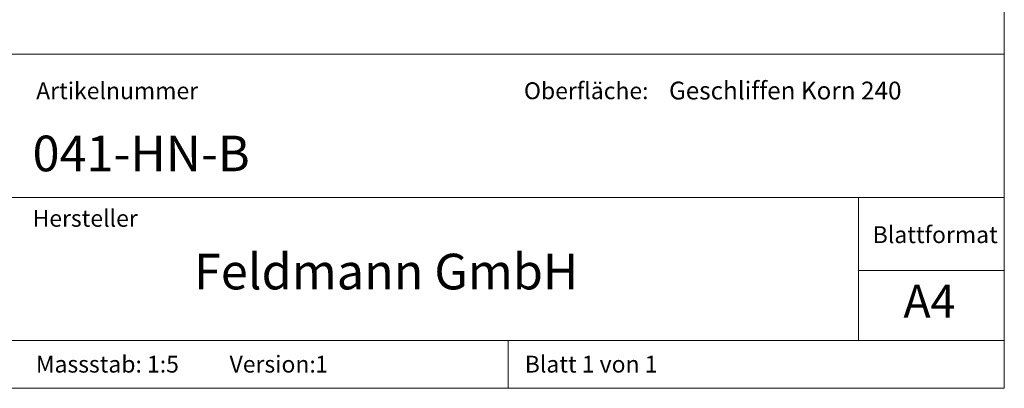
# Model space of a CAD drawing. Units: millimetres. Extents: x 25 to 1460, y 25 to 1025.
# Drawn here: x 1021 to 1460, y 25 to 189 of the extents above; entities that cross this region are included whole.
import ezdxf

# ---------------------------------------------------------------- set-up
doc = ezdxf.new("R2010")
doc.units = ezdxf.units.MM
doc.header["$LTSCALE"] = 5
doc.styles.add('SLDTEXTSTYLE0', font='TXT', dxfattribs={"width": 0.75})
doc.styles.add('SLDTEXTSTYLE1', font='TXT', dxfattribs={"width": 0.692308})

msp = doc.modelspace()

# ---------------------------------------------------------------- linework, layer by layer
at = {"color": 7, "linetype": 'Continuous', "lineweight": 18}
for p, q in [((1460, 1025), (1460, 25)), ((1018, 173.75), (1460, 173.75)), ((1018, 110), (1395, 110)), ((1460, 110), (1395, 110)), ((1395, 77.47), (1395, 110)), ((1395, 46.25), (1395, 77.47)), ((1460, 77.47), (1395, 77.47)), ((797, 46.25), (1460, 46.25)), ((1239, 25), (1239, 46.25)), ((25, 25), (1460, 25))]:
    msp.add_line(p, q, dxfattribs=at)

# ---------------------------------------------------------------- texts
at = {"color": 7, "linetype": 'Continuous', "lineweight": 0, "attachment_point": 1}
for s, insert, char_height, style in [('Geschliffen Korn 240', (1310.64, 161.54), 7.9375, 'SLDTEXTSTYLE0'), ('Artikelnummer', (1028.76, 161.23), 7.5, 'SLDTEXTSTYLE0'), ('Oberfläche:', (1246.02, 161.23), 7.5, 'SLDTEXTSTYLE0'), ('041-HN-B', (1027.15, 137.5), 15.875, 'SLDTEXTSTYLE0'), ('Hersteller', (1027.15, 104.43), 7.5, 'SLDTEXTSTYLE0'), ('Blattformat', (1401.38, 97.16), 7.5, 'SLDTEXTSTYLE0'), ('Feldmann GmbH', (1099.05, 84.91), 15.875, 'SLDTEXTSTYLE0'), ('A4', (1415.09, 71.07), 14.552, 'SLDTEXTSTYLE0'), ('Massstab: 1:5', (1028.62, 39.5), 7.5, 'SLDTEXTSTYLE0'), ('Version:', (1114.9, 39.5), 7.5, 'SLDTEXTSTYLE0'), ('1', (1153.04, 39.5), 7.5, 'SLDTEXTSTYLE0'), ('Blatt 1 von 1', (1246.39, 39.5), 7.5, 'SLDTEXTSTYLE1')]:
    msp.add_mtext(s, dxfattribs=dict(at, insert=insert, char_height=char_height, style=style))

doc.saveas('drawing.dxf')
